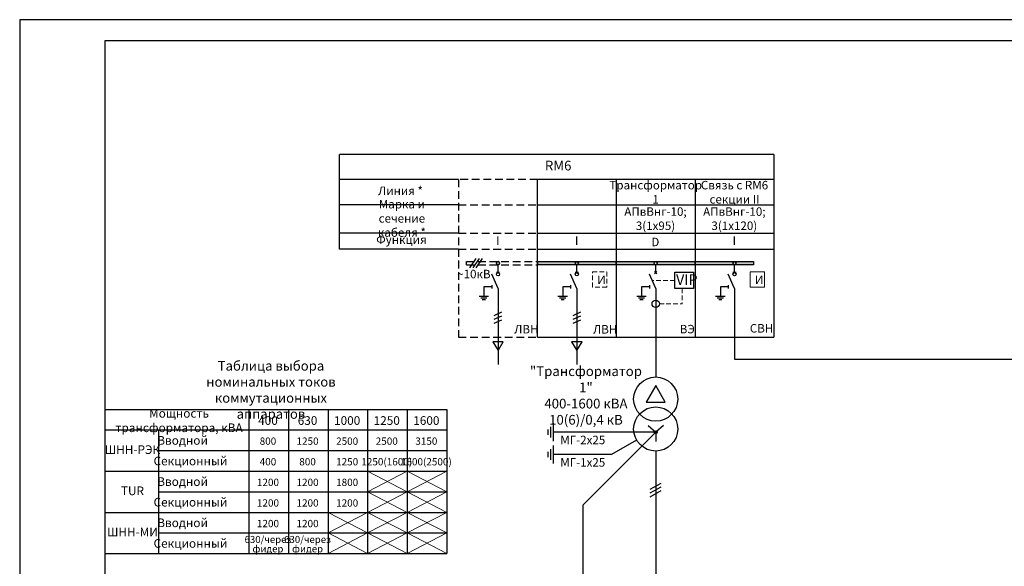
# Model space of a CAD drawing. Units: inches. Extents: x 20891 to 146822, y -160845 to 51217.
# Drawn here: x 45986 to 50039, y 7492 to 9741 of the extents above; entities that cross this region are included whole.
import ezdxf

# ---------------------------------------------------------------- set-up
doc = ezdxf.new("R2010")
doc.units = ezdxf.units.IN
doc.header["$MEASUREMENT"] = 0
doc.linetypes.add('HIDDEN', pattern=[9.525, 6.35, -3.175])
for name, color, linetype in [('He', 7, 'Continuous'), ('Text', 4, 'Continuous'), ('Размер', 3, 'Continuous'), ('Рамка', 7, 'Continuous')]:
    doc.layers.add(name, color=color, linetype=linetype)
doc.styles.add('STANDART', font='TAHOMA.TTF', dxfattribs={"width": 0.75})

msp = doc.modelspace()

# ---------------------------------------------------------------- hatches: boundary and pattern name
at = {"layer": 'He'}
h = msp.add_hatch(color=30, dxfattribs=at)
h.paths.add_polyline_path([(48279.13, 8745.73), (48116.87, 8745.73), (48116.87, 8732.74), (48279.13, 8732.74, -0.4142136), (48272.64, 8739.23, -0.4142136)])
h.paths.add_polyline_path([(48441.39, 8745.73), (48279.13, 8745.73, -0.4142136), (48285.62, 8739.23, -0.4142136), (48279.13, 8732.74), (48441.39, 8732.74)])
h.paths.add_polyline_path([(48597.16, 8739.23, -0.4142136), (48603.65, 8745.73), (48441.39, 8745.73), (48441.39, 8732.74), (48603.65, 8732.74, -0.4142136)])
h.paths.add_polyline_path([(48765.91, 8745.73), (48603.65, 8745.73, -0.4142136), (48610.14, 8739.23, -0.4142136), (48603.65, 8732.74), (48765.91, 8732.74)])
h.paths.add_polyline_path([(48921.68, 8739.23, -0.4142136), (48928.17, 8745.73), (48765.91, 8745.73), (48765.91, 8732.74), (48928.17, 8732.74, -0.4142136)])
h.paths.add_polyline_path([(49005.84, 8745.73), (48928.17, 8745.73, -0.4142136), (48934.66, 8739.23, -0.4142136), (48928.17, 8732.74), (49005.84, 8732.74)])
msp.add_hatch(color=30, dxfattribs=at).paths.add_polyline_path([(48609.7, 8043.97, 1), (48597.61, 8043.97, 1)])

# ---------------------------------------------------------------- linework, layer by layer
at = {"layer": 'He', "color": 30}
for p, q in [((47301.64, 8797.65), (47301.64, 9187.07)), ((49090.43, 9187.07), (47301.64, 9187.07)), ((49090.43, 9187.07), (49090.43, 8434.19)), ((47792.35, 9083.23), (47301.64, 9083.23)), ((49090.43, 9083.23), (48116.87, 9083.23)), ((48441.39, 9083.23), (48441.39, 8434.19)), ((48765.91, 9083.23), (48765.91, 8434.19)), ((47792.35, 8979.38), (47301.64, 8979.38)), ((48116.87, 8979.38), (49090.43, 8979.38)), ((47792.35, 8862.55), (47301.64, 8862.55)), ((48116.87, 8862.55), (49090.43, 8862.55)), ((47792.35, 8797.65), (47301.64, 8797.65)), ((48116.87, 8797.65), (49090.43, 8797.65)), ((47863.75, 8758.71), (47837.79, 8719.76)), ((47876.73, 8758.71), (47850.77, 8719.76)), ((47889.71, 8758.71), (47863.75, 8719.76)), ((47824.8, 8732.74), (47824.8, 8745.73)), ((47954.61, 8700.29), (47954.61, 8732.74)), ((48116.87, 8732.74), (48116.87, 8745.73)), ((48116.87, 8745.73), (48116.87, 8732.74)), ((48116.87, 8745.73), (49005.84, 8745.73)), ((49005.84, 8732.74), (48116.87, 8732.74)), ((48279.13, 8700.29), (48279.13, 8732.74)), ((48441.39, 8732.74), (48441.39, 8745.73)), ((48441.39, 8745.73), (48441.39, 8732.74)), ((48441.39, 8732.74), (48441.39, 8745.73)), ((48603.65, 8700.29), (48603.65, 8732.74)), ((48765.91, 8732.74), (48765.91, 8745.73)), ((48928.17, 8700.29), (48928.17, 8732.74)), ((49005.84, 8745.73), (49005.84, 8732.74)), ((47954.61, 8635.39), (47928.65, 8693.8)), ((47961.1, 8700.29), (47948.12, 8700.29)), ((48279.13, 8635.39), (48253.17, 8693.8)), ((48285.62, 8700.29), (48272.64, 8700.29)), ((48603.65, 8635.39), (48577.69, 8693.8)), ((48608.24, 8704.88), (48599.06, 8695.7)), ((48599.06, 8704.88), (48608.24, 8695.7)), ((48928.17, 8635.39), (48902.21, 8693.8)), ((48934.66, 8700.29), (48921.68, 8700.29)), ((47896.2, 8641.88), (47896.2, 8602.94)), ((47928.65, 8641.88), (47896.2, 8641.88)), ((47928.65, 8648.37), (47928.65, 8635.39)), ((47954.61, 8635.39), (47954.61, 8322.04)), ((48220.72, 8641.88), (48220.72, 8602.94)), ((48253.17, 8641.88), (48220.72, 8641.88)), ((48253.17, 8648.37), (48253.17, 8635.39)), ((48279.13, 8635.39), (48279.13, 8322.04)), ((48545.24, 8641.88), (48545.24, 8602.94)), ((48577.69, 8641.88), (48545.24, 8641.88)), ((48577.69, 8648.37), (48577.69, 8635.39)), ((48603.65, 8635.39), (48603.65, 8271.14)), ((48869.76, 8641.88), (48869.76, 8602.94)), ((48902.21, 8641.88), (48869.76, 8641.88)), ((48902.21, 8648.37), (48902.21, 8635.39)), ((48928.17, 8635.39), (48928.17, 8344.99)), ((47876.73, 8602.94), (47915.67, 8602.94)), ((47883.22, 8596.45), (47909.18, 8596.45)), ((48201.25, 8602.94), (48240.19, 8602.94)), ((48207.74, 8596.45), (48233.7, 8596.45)), ((48525.77, 8602.94), (48564.71, 8602.94)), ((48532.26, 8596.45), (48558.22, 8596.45)), ((48850.29, 8602.94), (48889.23, 8602.94)), ((48856.78, 8596.45), (48882.74, 8596.45)), ((47889.71, 8589.96), (47902.69, 8589.96)), ((48214.23, 8589.96), (48227.21, 8589.96)), ((48538.75, 8589.96), (48551.73, 8589.96)), ((48863.27, 8589.96), (48876.25, 8589.96)), ((47968.96, 8537.44), (47937.81, 8523.01)), ((47968.96, 8521.4), (47937.81, 8506.98)), ((48293.48, 8537.44), (48262.33, 8523.01)), ((48293.48, 8521.4), (48262.33, 8506.98)), ((47968.96, 8505.37), (47937.81, 8490.94)), ((48293.48, 8505.37), (48262.33, 8490.94)), ((48116.87, 8434.19), (49090.43, 8434.19)), ((47976.25, 8416.3), (47932.98, 8416.3)), ((47932.98, 8416.3), (47954.61, 8380.25)), ((47954.61, 8380.25), (47976.25, 8416.3)), ((48257.5, 8416.3), (48279.13, 8380.25)), ((48300.77, 8416.3), (48257.5, 8416.3)), ((48279.13, 8380.25), (48300.77, 8416.3)), ((48928.17, 8344.99), (51243.73, 8344.99)), ((48171.41, 8021.95), (48171.41, 8066)), ((48182.02, 8081.09), (48182.02, 8006.86)), ((48572.15, 8071.09), (48603.65, 8043.97)), ((48635.15, 8071.09), (48603.65, 8043.97)), ((48160.8, 8032.96), (48160.8, 8054.99)), ((48603.65, 8043.97), (48182.02, 8043.97)), ((48603.65, 8043.97), (48305.08, 7745.41)), ((48603.65, 8043.97), (48603.65, 8005.03)), ((48182.02, 7988.88), (48182.02, 7914.66)), ((48524.96, 8011.52), (48421.47, 7951.77)), ((48160.8, 7940.76), (48160.8, 7962.78)), ((48171.41, 7929.75), (48171.41, 7973.79)), ((48421.47, 7951.77), (48182.02, 7951.77)), ((48603.65, 7966.09), (48603.65, 7400.07)), ((48580.85, 7808.92), (48626.45, 7834.34)), ((48580.85, 7793.71), (48626.45, 7819.13)), ((48580.85, 7778.51), (48626.45, 7803.93)), ((48305.08, 6962.65), (48305.08, 7745.41))]:
    msp.add_line(p, q, dxfattribs=at)
at = {"layer": 'He', "color": 30, "linetype": 'HIDDEN', "ltscale": 5}
for p, q in [((48116.87, 9083.23), (47792.35, 9083.23)), ((47792.35, 9083.23), (47792.35, 8434.19)), ((47792.35, 8979.38), (48116.87, 8979.38)), ((47792.35, 8862.55), (48116.87, 8862.55)), ((47792.35, 8797.65), (48116.87, 8797.65)), ((47824.8, 8745.73), (48116.87, 8745.73)), ((47824.8, 8732.74), (48116.87, 8732.74)), ((47792.35, 8434.19), (48116.87, 8434.19))]:
    msp.add_line(p, q, dxfattribs=at)
at = {"layer": 'He', "color": 30, "ltscale": 10}
msp.add_line((48116.87, 8434.19), (48116.87, 9083.23), dxfattribs=at)
at = {"layer": 'He', "color": 30, "linetype": 'HIDDEN', "lineweight": 0, "ltscale": 3}
for p, q in [((48682.3, 8668.73), (48588.83, 8668.73)), ((48712.21, 8634.61), (48712.21, 8572.39)), ((48618.81, 8572.39), (48712.21, 8572.39))]:
    msp.add_line(p, q, dxfattribs=at)
msp.add_lwpolyline([(48343.61, 8703.14), (48402.2, 8703.14), (48402.2, 8640.47), (48343.61, 8640.47)], close=True, dxfattribs=at)
at = {"layer": 'He', "color": 30}
for points in [[(48682.3, 8702.85), (48759.33, 8702.85), (48759.36, 8634.61), (48682.3, 8634.61)], [(48603.65, 8235.44), (48564.31, 8167.29), (48643, 8167.29)]]:
    msp.add_lwpolyline(points, close=True, dxfattribs=at)
at = {"layer": 'He', "color": 30, "lineweight": 0, "ltscale": 3}
msp.add_lwpolyline([(48992.65, 8703.14), (49051.24, 8703.14), (49051.24, 8640.47), (48992.65, 8640.47)], close=True, dxfattribs=at)
at = {"layer": 'He', "color": 30}
for centre, radius in [((47954.61, 8739.23), 6.49), ((48279.13, 8739.23), 6.49), ((48603.65, 8739.23), 6.49), ((48603.65, 8739.23), 6.49), ((48928.17, 8739.23), 6.49), ((47954.61, 8693.8), 6.49), ((48279.13, 8693.8), 6.49), ((48928.17, 8693.8), 6.49), ((48603.65, 8572.39), 15.16), ((48603.65, 8180.27), 90.87), ((48603.65, 8056.96), 90.87), ((48603.65, 8043.97), 6.05)]:
    msp.add_circle(centre, radius, dxfattribs=at)
for start, end in [(90, 180), (180, 270), (0, 90), (270, 0)]:
    msp.add_arc((47954.61, 8739.23), 6.49, start, end, dxfattribs=at)
at = {"layer": 'Размер', "lineweight": 15}
for p, q in [((47580.98, 7883.45), (47417.98, 7798.67)), ((47417.98, 7883.45), (47580.98, 7798.67)), ((47743.97, 7883.45), (47580.98, 7798.67)), ((47580.98, 7883.45), (47743.97, 7798.67)), ((47580.98, 7798.67), (47417.98, 7713.9)), ((47417.98, 7798.67), (47580.98, 7713.9)), ((47743.97, 7798.67), (47580.98, 7713.9)), ((47580.98, 7798.67), (47743.97, 7713.9)), ((47417.98, 7713.9), (47254.98, 7629.12)), ((47254.98, 7713.9), (47417.98, 7629.12)), ((47580.98, 7713.9), (47417.98, 7629.12)), ((47417.98, 7713.9), (47580.98, 7629.12)), ((47743.97, 7713.9), (47580.98, 7629.12)), ((47580.98, 7713.9), (47743.97, 7629.12)), ((47417.98, 7629.12), (47254.98, 7544.34)), ((47254.98, 7629.12), (47417.98, 7544.34)), ((47580.98, 7629.12), (47417.98, 7544.34)), ((47417.98, 7629.12), (47580.98, 7544.34)), ((47743.97, 7629.12), (47580.98, 7544.34)), ((47580.98, 7629.12), (47743.97, 7544.34))]:
    msp.add_line(p, q, dxfattribs=at)
at = {"layer": 'Рамка'}
for p, q in [((46335.54, 8137.78), (47743.97, 8137.78)), ((46928.99, 8137.78), (46928.99, 7544.34)), ((47091.98, 8137.78), (47091.98, 7798.67)), ((47091.98, 8137.78), (47091.98, 7544.34)), ((47254.98, 8137.78), (47254.98, 7798.67)), ((47254.98, 8137.78), (47254.98, 7544.34)), ((47417.98, 8137.78), (47417.98, 7798.67)), ((47417.98, 8137.78), (47417.98, 7544.34)), ((47580.98, 8137.78), (47580.98, 7798.67)), ((47580.98, 8137.78), (47580.98, 7544.34)), ((47743.97, 8137.78), (47743.97, 7798.67)), ((47743.97, 8137.78), (47743.97, 7544.34)), ((46335.54, 8053.01), (47743.97, 8053.01)), ((46558.86, 7544.34), (46558.86, 8053.01)), ((46558.86, 7968.23), (47743.97, 7968.23)), ((46335.54, 7883.45), (47743.97, 7883.45)), ((46558.86, 7798.67), (47743.97, 7798.67)), ((46335.54, 7713.9), (47743.97, 7713.9)), ((46558.86, 7629.12), (47743.97, 7629.12)), ((46335.54, 7544.34), (47743.97, 7544.34))]:
    msp.add_line(p, q, dxfattribs=at)
for points in [[(45985.54, 4543.75), (53335.54, 4543.75), (53335.54, 9741.25), (45985.54, 9741.25)], [(46335.54, 4631.25), (53248.04, 4631.25), (53248.04, 9653.75), (46335.54, 9653.75)]]:
    msp.add_lwpolyline(points, close=True, dxfattribs=at)

# ---------------------------------------------------------------- texts
at = {"layer": 'He', "color": 30, "style": 'STANDART'}
for s, insert, char_height, width, attachment_point in [('{\\fTahoma|b0|i0|c0|p32;RM6}', (48202.27, 9140.95), 40, 324.5192, 5), ('{\\fTahoma|b0|i0|c204|p32;Трансформатор 1}', (48603.65, 9031.3), 35, 324.5192, 5), ('{\\fTahoma|b0|i0|c204|p32;Линия *}', (47553.23, 9037.1), 35, 324.5192, 5), ('{\\fTahoma|b0|i0|c0|p32;C\\fTahoma|b0|i0|c204|p32;вязь с \\fTahoma|b0|i0|c0|p32;RM6\\P\\fTahoma|b0|i0|c204|p32;секции \\fTahoma|b0|i0|c0|p32;II}', (48928.17, 9031.3), 35, 324.5192, 5), ('{\\fTahoma|b0|i0|c204|p32;Марка и сечение кабеля *}', (47558.81, 8923.74), 35, 324.5192, 5), ('{\\fTahoma|b0|i0|c204|p32;АПвВнг-10\\fTahoma|b0|i0|c0|p32;;\\P\\fTahoma|b0|i0|c204|p32;3(1х95)}', (48602.83, 8922.5), 35, 324.5192, 5), ('{\\fTahoma|b0|i0|c204|p32;АПвВнг-10\\fTahoma|b0|i0|c0|p32;;\\P\\fTahoma|b0|i0|c204|p32;3(1х120)}', (48927.34, 8922.5), 35, 324.5192, 5), ('{\\fTahoma|b0|i0|c204|p32;Функция}', (47556.95, 8836.34), 35, 324.5192, 5), ('{\\fTahoma|b0|i0|c0|p32;I}', (47953.79, 8831.64), 35, 68.3606, 5), ('{\\fTahoma|b0|i0|c0|p32;I}', (48278.31, 8831.64), 35, 68.3606, 5), ('{\\fTahoma|b0|i0|c0|p32;D}', (48602.14, 8826.57), 35, 68.3606, 5), ('{\\fTahoma|b0|i0|c0|p32;I}', (48927.34, 8831.64), 35, 68.3606, 5), ('{\\fArial|b0|i0|c204|p32;~\\fTahoma|b0|i0|c204|p32;10кВ}', (47855.17, 8694.65), 35, 324.5192, 5), ('{\\fTahoma|b0|i0|c204|p32;И}', (48362.99, 8688.41), 35, 21.9536, 1), ('{\\fTahoma|b0|i0|c0|p32;VIP}', (48687.51, 8671.77), 43.2, 1401.7677, 4), ('{\\fTahoma|b0|i0|c204|p32;И}', (49012.03, 8688.41), 35, 21.9536, 1), ('{\\fTahoma|b0|i0|c204|p32;ЛВН}', (48071.18, 8467.84), 35, 68.3606, 5), ('{\\fTahoma|b0|i0|c204|p32;ЛВН}', (48395.84, 8467.22), 35, 68.3606, 5), ('{\\fTahoma|b0|i0|c204|p32;ВЭ}', (48733.56, 8468.05), 35, 68.3606, 5), ('{\\fTahoma|b0|i0|c0|p32;C\\fTahoma|b0|i0|c204|p32;ВН}', (49039.58, 8471.36), 35, 68.3606, 5), ('"{\\fTahoma|b0|i0|c204|p34;Трансформатор 1}"\\P{\\fTahoma|b0|i0|c204|p32;400-1600 кВА\\P10(6)/0,4 кВ}', (48316.49, 8194.85), 40, 388.781, 5), ('{\\fTahoma|b0|i0|c204|p32;МГ-\\fTahoma|b0|i0|c0|p32;2\\fTahoma|b0|i0|c204|p32;х\\fTahoma|b0|i0|c0|p32;2\\fTahoma|b0|i0|c204|p32;5}', (48210.88, 8029.29), 35, 329.1741, 1), ('{\\fTahoma|b0|i0|c204|p32;МГ-1х25}', (48210.88, 7937.09), 35, 329.1741, 1)]:
    msp.add_mtext(s, dxfattribs=dict(at, insert=insert, char_height=char_height, width=width, attachment_point=attachment_point))
at = {"layer": 'Text', "color": 4, "attachment_point": 5, "style": 'STANDART'}
for s, insert, char_height, width in [('{\\fTahoma|b0|i0|c204|p32;Таблица выбора номинальных токов коммутационных аппаратов}', (47019.9, 8217.95), 39.6, 669.195), ('{\\fTahoma|b0|i0|c204|p32;Мощность трансформатора, кВА}', (46641.51, 8091.8), 35.64, 669.195), ('{\\fTahoma|b0|i0|c204|p32;400}', (47007.58, 8091.8), 35.64, 120.9552), ('{\\fTahoma|b0|i0|c0|p32;63\\fTahoma|b0|i0|c204|p32;0}', (47170.58, 8091.8), 35.64, 120.9552), ('{\\fTahoma|b0|i0|c0|p32;10\\fTahoma|b0|i0|c204|p32;00}', (47333.58, 8091.8), 35.64, 120.9552), ('{\\fTahoma|b0|i0|c0|p32;125\\fTahoma|b0|i0|c204|p32;0}', (47496.57, 8091.8), 35.64, 120.9552), ('{\\fTahoma|b0|i0|c0|p32;16\\fTahoma|b0|i0|c204|p32;00}', (47659.57, 8091.8), 35.64, 120.9552), ('{\\fTahoma|b0|i0|c204|p32;Вводной}', (46656.12, 8010.14), 35.64, 669.195), ('{\\fTahoma|b0|i0|c204|p32;ШНН-РЭК}', (46449.83, 7972.14), 35.64, 669.195), ('{\\fTahoma|b0|i0|c204|p32;800}', (47007.58, 8007.02), 30, 120.9552), ('{\\fTahoma|b0|i0|c0|p32;1250}', (47170.58, 8007.02), 30, 120.9552), ('{\\fTahoma|b0|i0|c0|p32;2500}', (47333.58, 8007.02), 30, 120.9552), ('{\\fTahoma|b0|i0|c0|p32;2500}', (47496.57, 8007.02), 30, 120.9552), ('{\\fTahoma|b0|i0|c0|p32;3150}', (47659.57, 8007.02), 30, 120.9552), ('{\\fTahoma|b0|i0|c204|p32;Секционный}', (46688.5, 7925.37), 35.64, 669.195), ('{\\fTahoma|b0|i0|c204|p32;400}', (47007.58, 7922.24), 30, 120.9552), ('{\\fTahoma|b0|i0|c0|p32;800}', (47170.58, 7922.24), 30, 120.9552), ('{\\fTahoma|b0|i0|c0|p32;1250}', (47333.58, 7922.24), 30, 120.9552), ('{\\fTahoma|b0|i0|c0|p32;1250(1600)}', (47496.57, 7922.24), 30, 120.9552), ('{\\fTahoma|b0|i0|c0|p32;1600(2500)}', (47659.57, 7922.24), 30, 120.9552), ('{\\fTahoma|b0|i0|c204|p32;Вводной}', (46656.12, 7840.59), 35.64, 669.195), ('{\\fTahoma|b0|i0|c0|p32;1200}', (47007.58, 7837.46), 30, 120.9552), ('{\\fTahoma|b0|i0|c0|p32;1200}', (47170.58, 7837.46), 30, 120.9552), ('{\\fTahoma|b0|i0|c0|p32;1800}', (47333.58, 7837.46), 30, 120.9552), ('{\\fTahoma|b0|i0|c0|p32;TUR}', (46449.83, 7802.58), 35.64, 669.195), ('{\\fTahoma|b0|i0|c204|p32;Секционный}', (46688.5, 7755.81), 35.64, 669.195), ('{\\fTahoma|b0|i0|c0|p32;1200}', (47007.58, 7752.69), 30, 120.9552), ('{\\fTahoma|b0|i0|c0|p32;1200}', (47170.58, 7752.69), 30, 120.9552), ('{\\fTahoma|b0|i0|c0|p32;1200}', (47333.58, 7752.69), 30, 120.9552), ('{\\fTahoma|b0|i0|c204|p32;Вводной}', (46656.12, 7671.03), 35.64, 669.195), ('{\\fTahoma|b0|i0|c0|p32;1200}', (47007.58, 7667.91), 30, 120.9552), ('{\\fTahoma|b0|i0|c0|p32;1200}', (47170.58, 7667.91), 30, 120.9552), ('{\\fTahoma|b0|i0|c204|p32;ШНН-МИ}', (46449.83, 7633.03), 35.64, 669.195), ('{\\fTahoma|b0|i0|c204|p32;Секционный}', (46688.5, 7586.26), 35.64, 669.195)]:
    msp.add_mtext(s, dxfattribs=dict(at, insert=insert, char_height=char_height, width=width))
at = {"layer": 'Text', "color": 4, "char_height": 29, "width": 120.9552, "attachment_point": 5, "line_spacing_factor": 0.8, "style": 'STANDART'}
for insert in [(47007.58, 7583.13), (47170.58, 7583.13)]:
    msp.add_mtext('{\\fTahoma|b0|i0|c204|p32;630/через фидер}', dxfattribs=dict(at, insert=insert))

doc.saveas('drawing.dxf')
